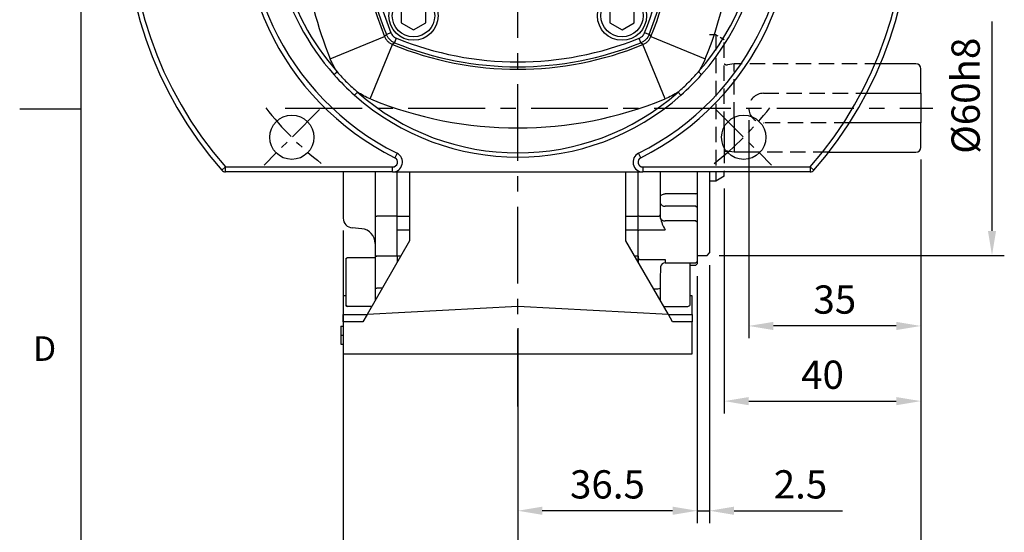
# Model space of a CAD drawing. Units: millimetres. Extents: x -18 to 766, y -10 to 490.
# Drawn here: x -12 to 188, y 101 to 206 of the extents above; entities that cross this region are included whole.
import ezdxf
from ezdxf.enums import TextEntityAlignment as Align

# ---------------------------------------------------------------- set-up
doc = ezdxf.new("R2010")
doc.units = ezdxf.units.MM
doc.header["$LTSCALE"] = 12.5
doc.linetypes.add('CENTER', pattern=[2, 1.25, -0.25, 0.25, -0.25])
doc.linetypes.add('HIDDEN', pattern=[0.375, 0.25, -0.125])
for name, color, linetype in [('CEN', 2, 'CENTER'), ('DIM', 3, 'Continuous'), ('HID', 6, 'HIDDEN'), ('MAIN', 7, 'Continuous')]:
    doc.layers.add(name, color=color, linetype=linetype)
doc.styles.add('ATTDEF', font='txt')
doc.styles.get("Standard").update_dxf_attribs({"font": 'simplex.shx'})
doc.dimstyles.new('C', dxfattribs={"dimscale": 2.5, "dimtxt": 2.3, "dimasz": 2, "dimexe": 1, "dimexo": 1, "dimgap": 1, "dimtad": 1, "dimtoh": 1, "dimdec": 4, "dimdsep": 46, "dimtxsty": 'Standard', "dimcen": 0, "dimclrd": 256, "dimclre": 256, "dimclrt": 256, "dimadec": 0, "dimazin": 0, "dimtfac": 0.6, "dimtdec": 4, "dimtofl": 0, "dimtmove": 0, "dimatfit": 3, "dimfxl": 0, "dimtolj": 1, "dimarcsym": 0})
doc.dimstyles.new('L', dxfattribs={"dimscale": 2.5, "dimtxt": 2.3, "dimasz": 2, "dimexe": 1, "dimexo": 1, "dimgap": 1, "dimtad": 1, "dimdec": 4, "dimdsep": 46, "dimtxsty": 'Standard', "dimcen": 0, "dimclrd": 256, "dimclre": 256, "dimclrt": 256, "dimadec": 0, "dimazin": 0, "dimtfac": 0.6, "dimtdec": 4, "dimtmove": 0, "dimatfit": 3, "dimfxl": 0, "dimtolj": 1, "dimarcsym": 0})

# ---------------------------------------------------------------- blocks, each defined once
blk = doc.blocks.new('GJA420')
at = {"color": 0}
for p, q in [((0, 0), (0, 192)), ((0, 75), (-5, 75))]:
    blk.add_line(p, q, dxfattribs=at)
blk.add_text('D', height=2, dxfattribs=at).set_placement((-3.908, 54.5))
at = {"color": 4, "style": 'ATTDEF'}
blk.add_attdef('料號', text='', height=2.5, dxfattribs=at).set_placement((120.5, 3), align=Align.MIDDLE_LEFT)
for tag, p in [('比例', (200.5, 3)), ('版本', (236.5, 3))]:
    blk.add_attdef(tag, text='', height=2.5, dxfattribs=at).set_placement(p, align=Align.MIDDLE_CENTER)
blk = doc.blocks.new('*D49')
at = {"layer": 'Defpoints', "color": 0}
for p in [(135.82, 187.72), (170.82, 179.72), (135.82, 143.36)]:
    blk.add_point(p, dxfattribs=at)
at = {"layer": 'DIM', "lineweight": -2}
for p, q in [((135.82, 185.22), (135.82, 140.86)), ((170.82, 177.22), (170.82, 140.86)), ((165.82, 143.36), (140.82, 143.36))]:
    blk.add_line(p, q, dxfattribs=at)
at = {"layer": 'DIM'}
for points in [[(140.82, 144.19), (140.82, 142.52), (135.82, 143.36)], [(165.82, 144.19), (165.82, 142.52), (170.82, 143.36)]]:
    blk.add_solid(points, dxfattribs=at)
at = {"layer": 'DIM', "insert": (153.32, 148.73), "char_height": 5.75, "attachment_point": 5}
blk.add_mtext('\\A1;35', dxfattribs=at)
blk = doc.blocks.new('*D50')
at = {"layer": 'Defpoints', "color": 0}
for p in [(170.82, 179.72), (130.82, 173.82), (170.82, 128.06)]:
    blk.add_point(p, dxfattribs=at)
at = {"layer": 'DIM', "lineweight": -2}
for p, q in [((170.82, 177.22), (170.82, 125.56)), ((130.82, 171.32), (130.82, 125.56)), ((135.82, 128.06), (165.82, 128.06))]:
    blk.add_line(p, q, dxfattribs=at)
at = {"layer": 'DIM'}
for points in [[(135.82, 128.89), (135.82, 127.22), (130.82, 128.06)], [(165.82, 128.89), (165.82, 127.22), (170.82, 128.06)]]:
    blk.add_solid(points, dxfattribs=at)
at = {"layer": 'DIM', "insert": (150.82, 133.43), "char_height": 5.75, "attachment_point": 5}
blk.add_mtext('\\A1;40', dxfattribs=at)
blk = doc.blocks.new('*D51')
at = {"layer": 'Defpoints', "color": 0}
for p in [(170.82, 179.72), (88.82, 145.38), (88.82, 84.09)]:
    blk.add_point(p, dxfattribs=at)
at = {"layer": 'DIM', "lineweight": -2}
for p, q in [((170.82, 177.22), (170.82, 81.59)), ((88.82, 142.88), (88.82, 81.59)), ((165.82, 84.09), (93.82, 84.09))]:
    blk.add_line(p, q, dxfattribs=at)
at = {"layer": 'DIM'}
for points in [[(93.82, 84.93), (93.82, 83.26), (88.82, 84.09)], [(165.82, 84.93), (165.82, 83.26), (170.82, 84.09)]]:
    blk.add_solid(points, dxfattribs=at)
at = {"layer": 'DIM', "insert": (129.82, 89.47), "char_height": 5.75, "attachment_point": 5}
blk.add_mtext('\\A1;82', dxfattribs=at)
blk = doc.blocks.new('*D52')
at = {"layer": 'Defpoints', "color": 0}
for p in [(127.82, 158.22), (125.32, 156.02), (127.82, 105.74)]:
    blk.add_point(p, dxfattribs=at)
at = {"layer": 'DIM', "lineweight": -2}
for p, q in [((127.82, 155.72), (127.82, 103.24)), ((125.32, 153.52), (125.32, 103.24)), ((120.32, 105.74), (115.32, 105.74)), ((125.32, 105.74), (127.82, 105.74)), ((132.82, 105.74), (154.87, 105.74))]:
    blk.add_line(p, q, dxfattribs=at)
at = {"layer": 'DIM'}
for points in [[(120.32, 106.57), (120.32, 104.91), (125.32, 105.74)], [(132.82, 106.57), (132.82, 104.91), (127.82, 105.74)]]:
    blk.add_solid(points, dxfattribs=at)
at = {"layer": 'DIM', "insert": (146.34, 111.11), "char_height": 5.75, "attachment_point": 5}
blk.add_mtext('\\A1;2.5', dxfattribs=at)
blk = doc.blocks.new('*D53')
at = {"layer": 'Defpoints', "color": 0}
for p in [(125.32, 156.02), (88.82, 145.38), (88.82, 105.74)]:
    blk.add_point(p, dxfattribs=at)
at = {"layer": 'DIM', "lineweight": -2}
for p, q in [((125.32, 153.52), (125.32, 103.24)), ((88.82, 142.88), (88.82, 103.24)), ((120.32, 105.74), (93.82, 105.74))]:
    blk.add_line(p, q, dxfattribs=at)
at = {"layer": 'DIM'}
for points in [[(93.82, 106.57), (93.82, 104.91), (88.82, 105.74)], [(120.32, 106.57), (120.32, 104.91), (125.32, 105.74)]]:
    blk.add_solid(points, dxfattribs=at)
at = {"layer": 'DIM', "insert": (107.07, 111.11), "char_height": 5.75, "attachment_point": 5}
blk.add_mtext('\\A1;36.5', dxfattribs=at)
blk = doc.blocks.new('*D54')
at = {"layer": 'Defpoints', "color": 0}
for p in [(127.32, 217.72), (185.3, 217.72), (127.32, 157.72)]:
    blk.add_point(p, dxfattribs=at)
at = {"layer": 'DIM', "lineweight": -2}
for p, q in [((185.3, 162.72), (185.3, 205.31)), ((129.82, 157.72), (187.8, 157.72))]:
    blk.add_line(p, q, dxfattribs=at)
at = {"layer": 'DIM'}
blk.add_solid([(184.47, 162.72), (186.13, 162.72), (185.3, 157.72)], dxfattribs=at)
at = {"layer": 'DIM', "insert": (179.93, 190.22), "char_height": 5.75, "attachment_point": 5, "rotation": 90}
blk.add_mtext('\\A1;%%C60h8', dxfattribs=at)
blk = doc.blocks.new('_None')
blk = doc.blocks.new('*D55')
at = {"layer": 'Defpoints', "color": 0}
for p in [(170.82, 179.72), (53.32, 165.3), (170.82, 63.31)]:
    blk.add_point(p, dxfattribs=at)
at = {"layer": 'DIM', "lineweight": -2}
for p, q in [((170.82, 177.22), (170.82, 60.81)), ((53.32, 162.8), (53.32, 60.81)), ((58.32, 63.31), (165.82, 63.31))]:
    blk.add_line(p, q, dxfattribs=at)
at = {"layer": 'DIM'}
for points in [[(58.32, 64.15), (58.32, 62.48), (53.32, 63.31)], [(165.82, 64.15), (165.82, 62.48), (170.82, 63.31)]]:
    blk.add_solid(points, dxfattribs=at)
at = {"layer": 'DIM', "insert": (112.07, 68.69), "char_height": 5.75, "attachment_point": 5}
blk.add_mtext('\\A1;117.5', dxfattribs=at)
blk = doc.blocks.new('*D66')
at = {"layer": 'Defpoints', "color": 0}
for p in [(123.55, 282.66), (54.09, 172.77)]:
    blk.add_point(p, dxfattribs=at)
at = {"layer": 'DIM', "lineweight": -2}
for p, q in [((142.91, 313.29), (126.22, 286.89)), ((185.67, 313.29), (142.91, 313.29))]:
    blk.add_line(p, q, dxfattribs=at)
blk.add_arc((88.82, 227.72), 65, 54.2599, 59.9062, dxfattribs=at)
at = {"layer": 'DIM'}
blk.add_solid([(125.52, 287.33), (126.93, 286.44), (123.55, 282.66)], dxfattribs=at)
at = {"layer": 'DIM', "insert": (167.6, 323.46), "char_height": 5.75, "attachment_point": 5}
blk.add_mtext('\\A1;PCD∅130\\P4x%%C9', dxfattribs=at)
blk = doc.blocks.new('BM06')
at = {"layer": 'MAIN'}
blk.add_lwpolyline([(-2.5, -1.44), (0, -2.89), (2.5, -1.44), (2.5, 1.44), (0, 2.89), (-2.5, 1.44)], close=True, dxfattribs=at)
for radius in [5, 4.31]:
    blk.add_circle((0, 0), radius, dxfattribs=at)
blk = doc.blocks.new('A$Cd2443b82')
at = {"layer": 'CEN', "ltscale": 0.5}
for p, q in [((-40.31, -40.31), (-51.62, -51.62)), ((40.31, -40.31), (51.62, -51.62))]:
    blk.add_line(p, q, dxfattribs=at)
for start, end in [(217.9438, 232.0562), (307.9438, 322.0562)]:
    blk.add_arc((0, 0), 65, start, end, dxfattribs=at)
at = {"layer": 'MAIN'}
for p, q in [((-38.14, -29.99), (-27.08, -25.45)), ((-27.08, -25.45), (-26.71, -25.06)), ((-25.79, -24.69), (-26.71, -25.06)), ((-25.06, -26.71), (-24.69, -25.79)), ((25.06, -26.71), (24.69, -25.79)), ((26.71, -25.06), (25.79, -24.69)), ((26.71, -25.06), (27.08, -25.45)), ((27.08, -25.45), (38.14, -29.99)), ((-29.99, -38.14), (-25.45, -27.08)), ((-25.06, -26.71), (-25.45, -27.08)), ((25.45, -27.08), (25.06, -26.71)), ((29.99, -38.14), (25.45, -27.08)), ((-37.39, -33.2), (-36.74, -32.62)), ((37.39, -33.2), (36.74, -32.62)), ((-33.2, -37.39), (-32.62, -36.74)), ((33.2, -37.39), (32.62, -36.74)), ((-24.56, -49.21), (-25.01, -50.11)), ((25.01, -50.11), (24.56, -49.21)), ((-60.23, -52.66), (-59.47, -52)), ((-59.47, -53), (-59.47, -52)), ((-59.47, -52), (-25.46, -52)), ((-25.46, -53), (-25.46, -52)), ((25.46, -52), (25.46, -53)), ((25.46, -52), (59.47, -52)), ((59.47, -52), (59.47, -53)), ((59.47, -52), (60.23, -52.66)), ((-25.46, -53), (-59.47, -53)), ((-25.46, -53), (25.46, -53)), ((59.47, -53), (25.46, -53))]:
    blk.add_line(p, q, dxfattribs=at)
for centre in [(-45.96, -45.96), (45.96, -45.96)]:
    blk.add_circle(centre, 4.5, dxfattribs=at)
for centre, radius, start, end in [((0, 0), 80, 318.8351, 221.1649), ((0, 0), 79, 318.8351, 221.1649), ((0, 0), 56, 296.5254, 243.4746), ((0, 0), 55, 296.5254, 243.4746), ((0, 0), 49.13, 318.3954, 41.6046), ((0, 0), 50, 318.3954, 41.6046), ((-35, 0), 79.05, 337.7084, 22.2916), ((35, 0), 66.6, 157.8943, 202.1057), ((35, 0), 65.61, 157.8943, 202.1057), ((-35, 0), 65.61, 337.8943, 22.1057), ((-35, 0), 66.6, 337.8943, 22.1057), ((-35, 0), 67.1, 337.7084, 22.2916), ((0, 0), 50, 166.3457, 221.6046), ((0, 0), 49.13, 166.827, 221.6046), ((35, 0), 79.05, 171.857, 202.2916), ((35, 0), 67.1, 172.5563, 202.2916), ((0, 35), 65.61, 247.8943, 292.1057), ((0, 35), 67.1, 247.7084, 292.2916), ((0, 35), 66.6, 247.8943, 292.1057), ((0, 0), 50, 221.6046, 228.3954), ((0, 0), 50, 311.6046, 318.3954), ((0, 0), 50, 228.3954, 311.6046), ((0, 0), 49.13, 228.3954, 311.6046), ((0, 35), 79.05, 247.7084, 292.2916), ((-25.46, -51), 2, 270, 63.4746), ((25.46, -51), 2, 116.5254, 270), ((-25.46, -51), 1, 270, 63.4746), ((25.46, -51), 1, 116.5254, 270), ((-59.47, -52), 1, 221.1649, 270), ((59.47, -52), 1, 270, 318.8351)]:
    blk.add_arc(centre, radius, start, end, dxfattribs=at)
for points, knots in [([(-27.08, -25.45), (-27.01, -25.64), (-26.92, -25.81), (-26.7, -26.14), (-26.58, -26.3), (-26.29, -26.58), (-26.14, -26.7), (-25.81, -26.92), (-25.64, -27.01), (-25.45, -27.08)], [0, 0, 0, 0, 0.25, 0.25, 0.5, 0.5, 0.75, 0.75, 1, 1, 1, 1]), ([(-25.06, -26.71), (-25.44, -26.56), (-25.77, -26.34), (-26.19, -25.91), (-26.32, -25.76), (-26.54, -25.43), (-26.63, -25.25), (-26.71, -25.06)], [0, 0, 0, 0, 0.5, 0.5, 0.75, 0.75, 1, 1, 1, 1]), ([(-25.79, -24.69), (-25.68, -24.94), (-25.54, -25.16), (-25.16, -25.54), (-24.94, -25.68), (-24.69, -25.79)], [0, 0, 0, 0, 0.5, 0.5, 1, 1, 1, 1]), ([(24.69, -25.79), (24.94, -25.68), (25.16, -25.54), (25.54, -25.16), (25.68, -24.94), (25.79, -24.69)], [0, 0, 0, 0, 0.5, 0.5, 1, 1, 1, 1]), ([(26.71, -25.06), (26.56, -25.44), (26.34, -25.77), (25.91, -26.19), (25.76, -26.32), (25.43, -26.54), (25.25, -26.63), (25.06, -26.71)], [0, 0, 0, 0, 0.5, 0.5, 0.75, 0.75, 1, 1, 1, 1]), ([(25.45, -27.08), (25.64, -27.01), (25.81, -26.92), (26.14, -26.7), (26.3, -26.58), (26.58, -26.29), (26.7, -26.14), (26.92, -25.81), (27.01, -25.64), (27.08, -25.45)], [0, 0, 0, 0, 0.25, 0.25, 0.5, 0.5, 0.75, 0.75, 1, 1, 1, 1]), ([(38.14, -29.99), (37.95, -30.45), (37.74, -30.91), (37.27, -31.79), (37.01, -32.21), (36.74, -32.62)], [0, 0, 0, 0, 0.5, 0.5, 1, 1, 1, 1]), ([(-36.74, -32.62), (-36.1, -33.36), (-35.44, -34.07), (-34.07, -35.44), (-33.36, -36.1), (-32.62, -36.74)], [0, 0, 0, 0, 0.5, 0.5, 1, 1, 1, 1]), ([(32.62, -36.74), (33.36, -36.1), (34.07, -35.44), (35.44, -34.07), (36.1, -33.36), (36.74, -32.62)], [0, 0, 0, 0, 0.5, 0.5, 1, 1, 1, 1]), ([(-29.99, -38.14), (-30.45, -37.95), (-30.91, -37.74), (-31.79, -37.27), (-32.21, -37.01), (-32.62, -36.74)], [0, 0, 0, 0, 0.5, 0.5, 1, 1, 1, 1])]:
    blk.add_open_spline(points, degree=3, knots=knots, dxfattribs=at)
for points in [[(-36.74, -32.62), (-37.29, -31.8), (-37.76, -30.92), (-38.14, -29.99)], [(32.62, -36.74), (31.8, -37.29), (30.92, -37.76), (29.99, -38.14)]]:
    blk.add_open_spline(points, degree=3, dxfattribs=at)
for p in [(-21.21, -21.21), (21.21, -21.21)]:
    blk.add_blockref('BM06', p)

msp = doc.modelspace()

# ---------------------------------------------------------------- linework, layer by layer
at = {"layer": 'CEN'}
for p, q in [((88.8198, 126.98095), (88.8198, 313.83245)), ((41.53893, 187.71577), (173.23772, 187.71577))]:
    msp.add_line(p, q, dxfattribs=at)
at = {"layer": 'HID'}
for p, q in [((129.08775, 202.61577), (127.8198, 202.61577)), ((129.08775, 202.61577), (129.08775, 174.71577)), ((130.8198, 183.88761), (130.8198, 201.61577)), ((132.8198, 196.71577), (131.46094, 196.52364)), ((162.56938, 196.71577), (132.8198, 196.71577)), ((132.8198, 185.80361), (132.8198, 196.71577)), ((138.8198, 190.71577), (159.74934, 190.71577)), ((156.2809, 184.71577), (138.8198, 184.71577)), ((130.8198, 179.62004), (130.8198, 174.71577)), ((152.05745, 178.71577), (138.10141, 178.71577))]:
    msp.add_line(p, q, dxfattribs=at)
at = {"layer": 'HID', "ltscale": 0.3}
msp.add_line((130.8198, 201.61577), (129.08775, 202.61577), dxfattribs=at)
at = {"layer": 'HID'}
for centre, radius, start, end in [((131.34895, 197.31577), 0.8, 228.5903779, 278.0474344), ((138.8198, 187.71577), 3, 90, 270)]:
    msp.add_arc(centre, radius, start, end, dxfattribs=at)
at = {"layer": 'MAIN'}
for p, q in [((169.8198, 196.71577), (162.56938, 196.71577)), ((170.8198, 190.71577), (170.8198, 195.71577)), ((159.74934, 190.71577), (170.8198, 190.71577)), ((170.8198, 190.71577), (170.8198, 184.71577)), ((132.8198, 185.80361), (132.8198, 178.71577)), ((170.8198, 184.71577), (156.2809, 184.71577)), ((170.8198, 179.71577), (170.8198, 184.71577)), ((130.8198, 183.88761), (130.8198, 179.62004)), ((132.8198, 178.71577), (131.46094, 178.90789)), ((138.10141, 178.71577), (132.8198, 178.71577)), ((152.05745, 178.71577), (169.8198, 178.71577)), ((53.3198, 174.71577), (53.3198, 165.29843)), ((59.8198, 174.71577), (59.8198, 165.84636)), ((64.3198, 165.67461), (64.3198, 174.71577)), ((66.8198, 174.71577), (66.8198, 160.67025)), ((110.8198, 160.67025), (110.8198, 174.71577)), ((113.3198, 165.67461), (113.3198, 174.71577)), ((113.3198, 156.34012), (113.3198, 174.71577)), ((117.8198, 174.71577), (117.8198, 165.96086)), ((125.3198, 174.71577), (125.3198, 170.3956)), ((127.8198, 174.71577), (127.8198, 158.21577)), ((129.08775, 174.71577), (129.08775, 172.81577)), ((130.8198, 173.81577), (130.8198, 174.71577)), ((129.08775, 172.81577), (127.8198, 172.81577)), ((130.8198, 173.81577), (129.08775, 172.81577)), ((125.0198, 170.23169), (125.3198, 170.3956)), ((125.3198, 170.3956), (125.3198, 167.51259)), ((125.0198, 170.23169), (118.8198, 170.23169)), ((125.0198, 167.72472), (118.8198, 167.72472)), ((125.0198, 167.72472), (125.3198, 167.51259)), ((125.3198, 167.51259), (125.3198, 164.52266)), ((59.8198, 165.84636), (59.8198, 162.8195)), ((64.3198, 165.67461), (60.1198, 165.67461)), ((64.3198, 162.92292), (64.3198, 165.67461)), ((64.3198, 165.67461), (66.8198, 165.67461)), ((110.8198, 165.67461), (113.3198, 165.67461)), ((113.3198, 165.84636), (113.6198, 165.67461)), ((113.3198, 162.92292), (113.3198, 165.67461)), ((113.6198, 165.67461), (117.3198, 165.67461)), ((117.8198, 165.96086), (117.8198, 165.37417)), ((125.0198, 164.7348), (118.8198, 164.7348)), ((125.0198, 164.7348), (125.3198, 164.52266)), ((125.3198, 164.52266), (125.3198, 156.49926)), ((57.08127, 163.13668), (55.14549, 163.30604)), ((59.8198, 162.8195), (59.8198, 157.75614)), ((64.3198, 157.53637), (64.3198, 162.92292)), ((64.3198, 162.92292), (66.8198, 162.92292)), ((110.8198, 162.92292), (113.3198, 162.92292)), ((113.3198, 157.53637), (113.3198, 162.92292)), ((113.3198, 162.8195), (113.6198, 162.92292)), ((113.6198, 162.92292), (118.8198, 162.92292)), ((66.8198, 160.67025), (58.18583, 145.71577)), ((119.45378, 145.71577), (110.8198, 160.67025)), ((53.8198, 157.06273), (54.2198, 157.29367)), ((53.8198, 157.06273), (53.8198, 147.52461)), ((54.2198, 157.29367), (59.8198, 157.29367)), ((59.8198, 157.75614), (59.8198, 151.15202)), ((64.3198, 157.53637), (60.1198, 157.53637)), ((64.3198, 157.53637), (64.3198, 156.34012)), ((65.01045, 157.53637), (64.3198, 157.53637)), ((113.3198, 157.53637), (112.62915, 157.53637)), ((113.3198, 157.53637), (113.3198, 156.34012)), ((113.3198, 157.14012), (113.6198, 156.88102)), ((113.6198, 156.88102), (118.8198, 156.88102)), ((118.8198, 156.88102), (118.8198, 156.19926)), ((125.0198, 156.19926), (125.3198, 156.49926)), ((125.3198, 157.71577), (127.3198, 157.71577)), ((125.3198, 156.49926), (125.3198, 156.01577)), ((127.3198, 157.71577), (127.8198, 158.21577)), ((117.84295, 155.41318), (117.8198, 152.78532)), ((118.8198, 156.19926), (125.0198, 156.19926)), ((123.8198, 156.19926), (123.8198, 154.38372)), ((123.8198, 155.71577), (125.0198, 155.71577)), ((123.8198, 154.38372), (123.8198, 147.52461)), ((125.0198, 155.71577), (125.3198, 156.01577)), ((117.8198, 152.78532), (117.8198, 148.54589)), ((59.8198, 151.15202), (59.8198, 148.54589)), ((61.27232, 151.06173), (60.1198, 151.06173)), ((116.43528, 150.94396), (117.3198, 150.94396)), ((53.8198, 149.46577), (53.3198, 149.46577)), ((53.3198, 149.46577), (53.3198, 145.71577)), ((124.3198, 149.46577), (123.8198, 149.46577)), ((124.3198, 145.71577), (124.3198, 149.46577)), ((53.8198, 147.52461), (54.2198, 147.29367)), ((54.2198, 147.29367), (53.8198, 147.52461)), ((59.09683, 147.29367), (54.2198, 147.29367)), ((88.8198, 147.32122), (58.18583, 145.71577)), ((119.45378, 145.71577), (88.8198, 147.32122)), ((118.54277, 147.29367), (123.4198, 147.29367)), ((123.4198, 147.29367), (123.8198, 147.52461)), ((53.3198, 145.71577), (58.18583, 145.71577)), ((53.3198, 144.21577), (53.3198, 145.71577)), ((58.18583, 145.71577), (57.3198, 144.21577)), ((120.3198, 144.21577), (119.45378, 145.71577)), ((119.45378, 145.71577), (124.3198, 145.71577)), ((124.3198, 145.71577), (124.3198, 144.21577)), ((52.8198, 143.30551), (53.3198, 143.30551)), ((57.3198, 144.21577), (53.3198, 144.21577)), ((53.3198, 144.21577), (53.3198, 137.71576)), ((124.3198, 144.21577), (120.3198, 144.21577)), ((124.3198, 137.71576), (124.3198, 144.21577)), ((52.8198, 141.46436), (53.3198, 141.46436)), ((52.8198, 139.62602), (53.3198, 139.62602)), ((53.3198, 137.71576), (88.8198, 137.71576)), ((88.8198, 137.71576), (124.3198, 137.71576))]:
    msp.add_line(p, q, dxfattribs=at)
at = {"layer": 'MAIN', "flags": 128}
for points in [[(117.8198, 169.68531), (117.83901, 169.7919), (117.89592, 169.8944), (117.98833, 169.98886), (118.11269, 170.07166), (118.26423, 170.1396), (118.43712, 170.1901), (118.62471, 170.22119), (118.8198, 170.23169)], [(59.8198, 165.84636), (59.82557, 165.81285), (59.84264, 165.78063), (59.87036, 165.75094), (59.90767, 165.72491), (59.95313, 165.70355), (60.005, 165.68768), (60.06127, 165.67791), (60.1198, 165.67461)], [(117.3198, 165.67461), (117.41735, 165.68011), (117.51114, 165.6964), (117.59759, 165.72285), (117.67335, 165.75845), (117.73554, 165.80182), (117.78174, 165.85131), (117.81019, 165.90501), (117.8198, 165.96086)], [(59.8198, 151.15202), (59.82557, 151.1344), (59.84264, 151.11747), (59.87036, 151.10186), (59.90767, 151.08817), (59.95313, 151.07695), (60.005, 151.06861), (60.06127, 151.06347), (60.1198, 151.06173)]]:
    msp.add_lwpolyline(points, dxfattribs=at)
at = {"layer": 'MAIN'}
for centre, radius, start, end in [((169.8198, 195.71577), 1, 0, 90), ((131.34895, 178.11577), 0.8, 81.9525656, 131.4096221), ((169.8198, 179.71577), 1, 270, 360), ((118.6948, 168.6086), 0.89268, 191.4217552, 278.0493409), ((55.3198, 165.29843), 2, 180, 265), ((118.69481, 165.61869), 0.89269, 191.4221959, 278.0489002), ((126.07294, 167.31147), 8.47747, 193.2101487, 211.1762717), ((56.8198, 160.1481), 3, 0, 85), ((60.08505, 157.80358), 0.26946, 190.1386444, 277.409953), ((118.8198, 155.19926), 1, 90, 167.6481104), ((117.43569, 151.50827), 0.57609, 258.3948088, 311.8173983)]:
    msp.add_arc(centre, radius, start, end, dxfattribs=at)
for points, knots in [([(52.8198, 143.30551), (52.8198, 143.29728), (52.8198, 143.28082), (52.8198, 143.0978), (52.8198, 142.68251), (52.8198, 142.08169), (52.8198, 141.67037), (52.8198, 141.46436)], [0, 0, 0, 0, 0.1251693593, 0.250335264, 0.4988641929, 0.7490165127, 1, 1, 1, 1]), ([(52.8198, 141.46436), (52.8198, 141.2586), (52.8198, 140.84779), (52.8198, 140.24704), (52.8198, 139.83459), (52.8198, 139.65097), (52.8198, 139.63434), (52.8198, 139.62602)], [0, 0, 0, 0, 0.251001768, 0.501139008, 0.749611169, 0.874806991, 1, 1, 1, 1])]:
    msp.add_open_spline(points, degree=3, knots=knots, dxfattribs=at)

# ---------------------------------------------------------------- block references
at = {"layer": 'DIM', "xscale": 2.5, "yscale": 2.5, "zscale": 2.5}
msp.add_blockref('GJA420', (0, 0), dxfattribs=at)
at = {"layer": 'MAIN'}
msp.add_blockref('A$Cd2443b82', (88.8198, 227.71577), dxfattribs=at)

# ---------------------------------------------------------------- dimensions: what is measured, and where the dimension line sits
at = {"layer": 'DIM'}
dim = msp.add_diameter_dim_2p(p1=(54.08928, 172.77224), p2=(123.55032, 282.65929), text='PCD<>\\P4x%%C9', dimstyle='C', dxfattribs=at)
dim.commit()
dim.dimension.update_dxf_attribs({"geometry": '*D66', "text_midpoint": (167.59943, 313.29211), "dimtype": 163})
dim = msp.add_linear_dim(base=(185.30116, 217.71577), p1=(127.3198, 157.71577), p2=(127.3198, 217.71577), angle=90, text='%%C<>h8', dimstyle='L', override={"dimblk2": 'None', "dimsah": 1, "dimse2": 1, "dimsd2": 1}, dxfattribs=at)
dim.commit()
dim.dimension.update_dxf_attribs({"geometry": '*D54', "text_midpoint": (185.30116, 190.21577), "dimtype": 160})
for base, p1, p2, picture, middle in [((135.8198, 143.35738), (170.8198, 179.71577), (135.8198, 187.71577), '*D49', (153.3198, 148.73238)), ((88.8198, 84.0944), (170.8198, 179.71577), (88.8198, 145.3812), '*D51', (129.8198, 89.4694)), ((170.8198, 128.05605), (130.8198, 173.81577), (170.8198, 179.71577), '*D50', (150.8198, 133.43105)), ((127.8198, 105.73836), (125.3198, 156.01577), (127.8198, 158.21577), '*D52', (146.34361, 111.11336)), ((88.8198, 105.73836), (125.3198, 156.01577), (88.8198, 145.3812), '*D53', (107.0698, 111.11336))]:
    dim = msp.add_linear_dim(base=base, p1=p1, p2=p2, angle=180, dimstyle='L', dxfattribs=at)
    dim.commit()
    dim.dimension.update_dxf_attribs({"geometry": picture, "text_midpoint": middle})
dim = msp.add_linear_dim(base=(170.8198, 63.31471), p1=(53.3198, 165.29843), p2=(170.8198, 179.71577), dimstyle='L', dxfattribs=at)
dim.commit()
dim.dimension.update_dxf_attribs({"geometry": '*D55', "text_midpoint": (112.0698, 68.68971)})

doc.saveas('drawing.dxf')
